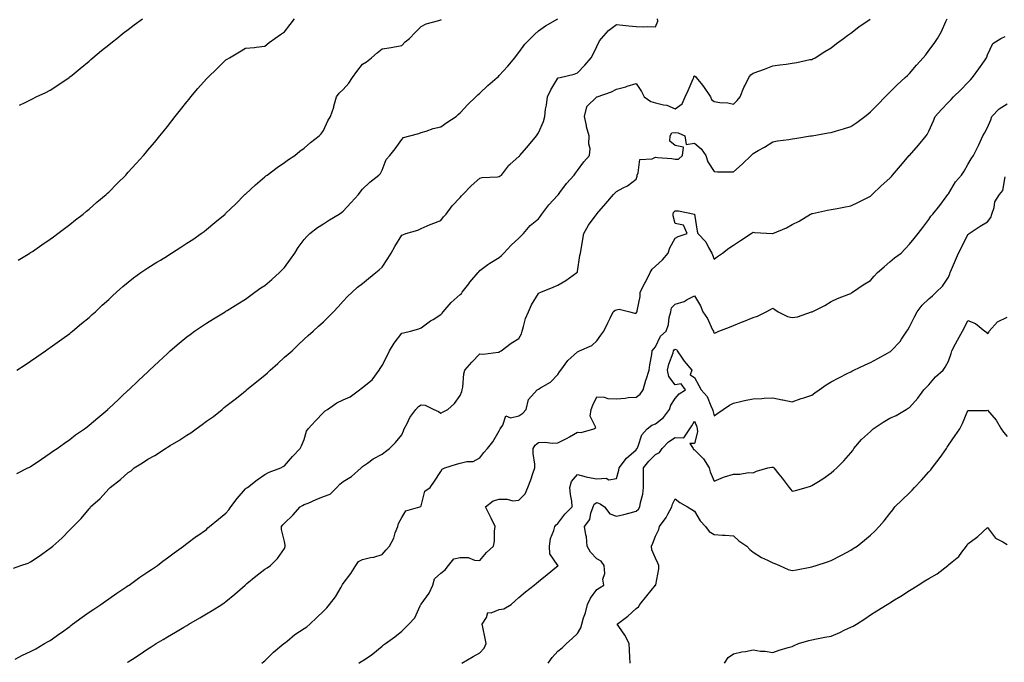
# Model space of a CAD drawing. Units: inches. Extents: x 878723 to 881363, y 7355978 to 7358618.
# Drawn here: x 880222 to 880727, y 7357942 to 7358271 of the extents above; entities that cross this region are included whole.
import ezdxf

# ---------------------------------------------------------------- set-up
doc = ezdxf.new("R2010")
doc.units = ezdxf.units.IN
doc.header["$MEASUREMENT"] = 0
doc.layers.add('Contour_87877355', color=7, linetype='Continuous', true_color=0x0bdafa)

msp = doc.modelspace()

# ---------------------------------------------------------------- linework, layer by layer
at = {"layer": 'Contour_87877355'}
for points in [[(880219.31, 7357990.66, 3388), (880223.11, 7357991.92, 3388), (880226.77, 7357993.2, 3388), (880228.05, 7357993.83, 3388), (880232.86, 7357997.11, 3388), (880234.28, 7357998.15, 3388), (880238.05, 7358000.88, 3388), (880239.42, 7358001.92, 3388), (880243.95, 7358006.02, 3388), (880248.05, 7358010.22, 3388), (880248.91, 7358011.06, 3388), (880249.78, 7358011.92, 3388), (880253.95, 7358016.02, 3388), (880258.05, 7358021.01, 3388), (880258.47, 7358021.5, 3388), (880258.78, 7358021.92, 3388), (880263.66, 7358026.31, 3388), (880268.05, 7358031.16, 3388), (880268.43, 7358031.54, 3388), (880268.74, 7358031.92, 3388), (880273.99, 7358035.98, 3388), (880278.05, 7358039.49, 3388), (880279.47, 7358040.5, 3388), (880281.14, 7358041.92, 3388), (880285.41, 7358044.56, 3388), (880288.05, 7358046.35, 3388), (880291.67, 7358048.3, 3388), (880297.12, 7358051.92, 3388), (880297.7, 7358052.27, 3388), (880298.05, 7358052.49, 3388), (880299.47, 7358053.34, 3388), (880304.02, 7358055.95, 3388), (880308.05, 7358058.74, 3388), (880310.05, 7358059.92, 3388), (880312.81, 7358061.92, 3388), (880315.85, 7358064.12, 3388), (880318.05, 7358065.81, 3388), (880321.67, 7358068.3, 3388), (880326.18, 7358071.92, 3388), (880327.19, 7358072.78, 3388), (880328.05, 7358073.48, 3388), (880332.84, 7358077.13, 3388), (880335.13, 7358079, 3388), (880338.05, 7358081.37, 3388), (880338.34, 7358081.63, 3388), (880338.66, 7358081.92, 3388), (880343.8, 7358086.17, 3388), (880348.05, 7358089.5, 3388), (880349.37, 7358090.6, 3388), (880350.76, 7358091.92, 3388), (880354.62, 7358095.35, 3388), (880358.05, 7358098.56, 3388), (880359.88, 7358100.09, 3388), (880361.89, 7358101.92, 3388), (880365.05, 7358104.92, 3388), (880368.05, 7358107.83, 3388), (880370.24, 7358109.73, 3388), (880372.72, 7358111.92, 3388), (880375.53, 7358114.44, 3388), (880378.05, 7358116.81, 3388), (880380.62, 7358119.35, 3388), (880383.11, 7358121.92, 3388), (880385.5, 7358124.47, 3388), (880388.05, 7358127.35, 3388), (880390.32, 7358129.65, 3388), (880392.69, 7358131.92, 3388), (880395.49, 7358134.48, 3388), (880398.05, 7358136.44, 3388), (880401.06, 7358138.91, 3388), (880404.85, 7358141.92, 3388), (880406.6, 7358143.37, 3388), (880408.05, 7358144.76, 3388), (880410.88, 7358149.09, 3388), (880412.59, 7358151.92, 3388), (880414.58, 7358155.39, 3388), (880418.05, 7358161.15, 3388), (880418.64, 7358161.33, 3388), (880420.25, 7358161.92, 3388), (880426.3, 7358163.67, 3388), (880428.05, 7358164.62, 3388), (880432.69, 7358166.56, 3388), (880433.19, 7358166.78, 3388), (880438.05, 7358168.59, 3388), (880439.52, 7358170.45, 3388), (880440.77, 7358171.92, 3388), (880443.91, 7358176.06, 3388), (880448.05, 7358180.41, 3388), (880448.72, 7358181.25, 3388), (880449.33, 7358181.92, 3388), (880453.56, 7358186.41, 3388), (880458.05, 7358190.35, 3388), (880459.29, 7358190.68, 3388), (880467.11, 7358190.98, 3388), (880468.05, 7358191.15, 3388), (880468.54, 7358191.43, 3388), (880469.1, 7358191.92, 3388), (880472.7, 7358196.57, 3388), (880472.99, 7358196.98, 3388), (880473.69, 7358197.56, 3388), (880478.05, 7358201.36, 3388), (880478.32, 7358201.65, 3388), (880478.55, 7358201.92, 3388), (880481.96, 7358205.83, 3388), (880482.98, 7358206.99, 3388), (880487.15, 7358211.92, 3388), (880487.5, 7358212.47, 3388), (880488.05, 7358213.45, 3388), (880490.69, 7358219.28, 3388), (880491.3, 7358221.92, 3388), (880491.77, 7358225.64, 3388), (880492.26, 7358227.71, 3388), (880492.66, 7358231.92, 3388), (880494.38, 7358235.59, 3388), (880498.05, 7358241.58, 3388), (880498.22, 7358241.75, 3388), (880499.19, 7358241.92, 3388), (880506.36, 7358243.61, 3388), (880508.05, 7358244.23, 3388), (880511.77, 7358248.2, 3388), (880515.13, 7358251.92, 3388), (880516.14, 7358253.83, 3388), (880518.05, 7358257.79, 3388), (880519.4, 7358260.57, 3388), (880520.31, 7358261.92, 3388), (880523.95, 7358266.02, 3388), (880528.05, 7358269.05, 3388), (880531.25, 7358268.72, 3388), (880534.44, 7358268.31, 3388), (880538.05, 7358267.94, 3388), (880542.09, 7358267.88, 3388), (880544.05, 7358267.92, 3388), (880548.05, 7358267.85, 3388), (880549.24, 7358270.73, 3388), (880549.06, 7358271.92, 3388)], [(880220.05, 7357943.92, 3387), (880223.95, 7357946.02, 3387), (880228.05, 7357947.87, 3387), (880230.65, 7357949.32, 3387), (880235.23, 7357951.92, 3387), (880237.01, 7357952.96, 3387), (880238.05, 7357953.53, 3387), (880242.94, 7357957.03, 3387), (880243.78, 7357957.65, 3387), (880248.05, 7357960.75, 3387), (880248.68, 7357961.29, 3387), (880249.51, 7357961.92, 3387), (880254.44, 7357965.53, 3387), (880258.05, 7357967.96, 3387), (880260.38, 7357969.59, 3387), (880263.92, 7357971.92, 3387), (880266.32, 7357973.65, 3387), (880268.05, 7357974.83, 3387), (880272.2, 7357977.77, 3387), (880277.26, 7357981.13, 3387), (880278.05, 7357981.66, 3387), (880278.2, 7357981.77, 3387), (880278.44, 7357981.92, 3387), (880284.04, 7357985.93, 3387), (880288.05, 7357988.64, 3387), (880290, 7357989.97, 3387), (880292.95, 7357991.92, 3387), (880295.82, 7357994.15, 3387), (880298.05, 7357995.8, 3387), (880301.59, 7357998.38, 3387), (880306.39, 7358001.92, 3387), (880307.28, 7358002.69, 3387), (880308.05, 7358003.18, 3387), (880313.04, 7358006.93, 3387), (880313.13, 7358007, 3387), (880318.05, 7358010.46, 3387), (880318.78, 7358011.19, 3387), (880319.61, 7358011.92, 3387), (880324.24, 7358015.73, 3387), (880328.05, 7358018.69, 3387), (880329.49, 7358020.48, 3387), (880330.59, 7358021.92, 3387), (880333.78, 7358026.19, 3387), (880338.05, 7358031.13, 3387), (880338.45, 7358031.52, 3387), (880339.08, 7358031.92, 3387), (880344.13, 7358035.84, 3387), (880348.05, 7358038.5, 3387), (880350.17, 7358039.8, 3387), (880356.15, 7358041.92, 3387), (880357.39, 7358042.58, 3387), (880358.05, 7358043.06, 3387), (880362.13, 7358047.84, 3387), (880366.06, 7358051.92, 3387), (880366.79, 7358053.18, 3387), (880368.05, 7358056.47, 3387), (880369.31, 7358060.66, 3387), (880370.17, 7358061.92, 3387), (880374, 7358065.97, 3387), (880378.05, 7358070.38, 3387), (880378.86, 7358071.11, 3387), (880379.99, 7358071.92, 3387), (880384.76, 7358075.21, 3387), (880388.05, 7358076.79, 3387), (880391.71, 7358078.26, 3387), (880396.38, 7358081.92, 3387), (880397.3, 7358082.67, 3387), (880398.05, 7358083.05, 3387), (880402.93, 7358087.04, 3387), (880406.55, 7358091.92, 3387), (880407.09, 7358092.88, 3387), (880408.05, 7358094.39, 3387), (880410.57, 7358099.4, 3387), (880411.87, 7358101.92, 3387), (880414.23, 7358105.74, 3387), (880418.05, 7358110.86, 3387), (880418.93, 7358111.04, 3387), (880422.58, 7358111.92, 3387), (880426.86, 7358113.11, 3387), (880428.05, 7358113.63, 3387), (880432.75, 7358117.22, 3387), (880434.14, 7358118.01, 3387), (880438.05, 7358120.41, 3387), (880438.78, 7358121.19, 3387), (880439.38, 7358121.92, 3387), (880443.41, 7358126.56, 3387), (880448.05, 7358130.69, 3387), (880448.66, 7358131.31, 3387), (880449.1, 7358131.92, 3387), (880452.38, 7358136.25, 3387), (880452.95, 7358137.02, 3387), (880457.14, 7358141.92, 3387), (880457.56, 7358142.41, 3387), (880458.05, 7358143.04, 3387), (880462.17, 7358146.04, 3387), (880463.17, 7358146.8, 3387), (880468.05, 7358149.66, 3387), (880469.18, 7358150.79, 3387), (880470.31, 7358151.92, 3387), (880474.04, 7358155.93, 3387), (880478.05, 7358159.6, 3387), (880479.21, 7358160.76, 3387), (880480.37, 7358161.92, 3387), (880483.88, 7358166.09, 3387), (880488.05, 7358169.56, 3387), (880489.18, 7358170.79, 3387), (880489.81, 7358171.92, 3387), (880493.35, 7358176.62, 3387), (880498.05, 7358181.61, 3387), (880498.19, 7358181.78, 3387), (880498.32, 7358181.92, 3387), (880499.06, 7358182.93, 3387), (880502.37, 7358187.6, 3387), (880506.3, 7358191.92, 3387), (880507.07, 7358192.9, 3387), (880508.05, 7358194.16, 3387), (880511.28, 7358198.69, 3387), (880514.17, 7358201.92, 3387), (880514.53, 7358205.44, 3387), (880513.89, 7358207.76, 3387), (880514.1, 7358211.92, 3387), (880512.72, 7358216.59, 3387), (880512.68, 7358217.29, 3387), (880511.74, 7358221.92, 3387), (880512.94, 7358226.81, 3387), (880512.88, 7358227.09, 3387), (880517.97, 7358231.92, 3387), (880518.03, 7358231.94, 3387), (880518.09, 7358231.96, 3387), (880525.52, 7358234.45, 3387), (880528.05, 7358235.9, 3387), (880532.83, 7358237.14, 3387), (880533.52, 7358237.39, 3387), (880538.05, 7358238.76, 3387), (880540.9, 7358234.77, 3387), (880542.25, 7358231.92, 3387), (880545.63, 7358229.5, 3387), (880548.05, 7358228.98, 3387), (880552.11, 7358227.86, 3387), (880553.8, 7358227.67, 3387), (880558.05, 7358225.82, 3387), (880561.63, 7358228.34, 3387), (880563.25, 7358231.92, 3387), (880564.69, 7358235.28, 3387), (880567.38, 7358241.25, 3387), (880567.68, 7358241.92, 3387), (880567.67, 7358242.3, 3387), (880568.05, 7358242.75, 3387), (880568.47, 7358242.34, 3387), (880568.8, 7358241.92, 3387), (880572.01, 7358237.96, 3387), (880572.95, 7358236.82, 3387), (880576.15, 7358231.92, 3387), (880576.74, 7358230.61, 3387), (880578.05, 7358229.55, 3387), (880580.92, 7358229.05, 3387), (880585.01, 7358228.88, 3387), (880588.05, 7358228.14, 3387), (880589.86, 7358230.11, 3387), (880591.35, 7358231.92, 3387), (880593.27, 7358236.7, 3387), (880593.72, 7358237.59, 3387), (880595.74, 7358241.92, 3387), (880596.8, 7358243.17, 3387), (880598.05, 7358244.08, 3387), (880601.48, 7358245.36, 3387), (880603.78, 7358246.19, 3387), (880608.05, 7358247.79, 3387), (880611.69, 7358248.28, 3387), (880614.9, 7358248.77, 3387), (880618.05, 7358249.21, 3387), (880620.39, 7358249.58, 3387), (880627.14, 7358251.01, 3387), (880628.05, 7358251.17, 3387), (880628.61, 7358251.36, 3387), (880629.76, 7358251.92, 3387), (880634.82, 7358255.15, 3387), (880638.05, 7358257.1, 3387), (880640.73, 7358259.24, 3387), (880644.34, 7358261.92, 3387), (880646.47, 7358263.5, 3387), (880648.05, 7358264.51, 3387), (880652.21, 7358267.76, 3387), (880657.94, 7358271.81, 3387)], [(880220.92, 7358039.05, 3389), (880226.66, 7358041.92, 3389), (880227.59, 7358042.38, 3389), (880228.05, 7358042.65, 3389), (880230.32, 7358044.19, 3389), (880233.58, 7358046.39, 3389), (880238.05, 7358049.42, 3389), (880239.46, 7358050.51, 3389), (880241.69, 7358051.92, 3389), (880245.41, 7358054.56, 3389), (880248.05, 7358056.42, 3389), (880251.1, 7358058.87, 3389), (880255.58, 7358061.92, 3389), (880257, 7358062.97, 3389), (880258.05, 7358063.76, 3389), (880262.39, 7358067.58, 3389), (880267.55, 7358071.92, 3389), (880267.82, 7358072.15, 3389), (880268.05, 7358072.35, 3389), (880273, 7358076.97, 3389), (880274.57, 7358078.44, 3389), (880278.05, 7358081.7, 3389), (880278.28, 7358081.92, 3389), (880283.3, 7358086.67, 3389), (880288.05, 7358091.13, 3389), (880288.46, 7358091.51, 3389), (880288.89, 7358091.92, 3389), (880293.61, 7358096.36, 3389), (880298.05, 7358100.54, 3389), (880298.77, 7358101.2, 3389), (880299.55, 7358101.92, 3389), (880304.09, 7358105.88, 3389), (880308.05, 7358109.09, 3389), (880309.66, 7358110.31, 3389), (880311.93, 7358111.92, 3389), (880315.56, 7358114.41, 3389), (880318.05, 7358116.01, 3389), (880321.7, 7358118.27, 3389), (880327.64, 7358121.92, 3389), (880327.89, 7358122.08, 3389), (880328.05, 7358122.17, 3389), (880328.71, 7358122.58, 3389), (880334.07, 7358125.9, 3389), (880338.05, 7358128.37, 3389), (880340.06, 7358129.91, 3389), (880342.79, 7358131.92, 3389), (880345.88, 7358134.09, 3389), (880348.05, 7358135.39, 3389), (880351.52, 7358138.45, 3389), (880355.49, 7358141.92, 3389), (880356.76, 7358143.21, 3389), (880358.05, 7358144.51, 3389), (880361.18, 7358148.79, 3389), (880363.3, 7358151.92, 3389), (880365.09, 7358154.88, 3389), (880368.05, 7358158.97, 3389), (880369.45, 7358160.52, 3389), (880371, 7358161.92, 3389), (880374.92, 7358165.05, 3389), (880378.05, 7358167.01, 3389), (880381.04, 7358168.93, 3389), (880386.1, 7358171.92, 3389), (880387.25, 7358172.72, 3389), (880388.05, 7358173.38, 3389), (880392.12, 7358177.85, 3389), (880395.88, 7358181.92, 3389), (880396.85, 7358183.12, 3389), (880398.05, 7358184.74, 3389), (880401.7, 7358188.27, 3389), (880406.43, 7358191.92, 3389), (880407.2, 7358192.77, 3389), (880408.05, 7358194.46, 3389), (880410.15, 7358199.82, 3389), (880412.01, 7358201.92, 3389), (880414.67, 7358205.3, 3389), (880418.05, 7358210.2, 3389), (880418.91, 7358211.06, 3389), (880422.23, 7358211.92, 3389), (880426.84, 7358213.13, 3389), (880428.05, 7358213.71, 3389), (880430.57, 7358214.44, 3389), (880434.26, 7358215.71, 3389), (880438.05, 7358216.65, 3389), (880441.12, 7358218.85, 3389), (880446, 7358221.92, 3389), (880447.05, 7358222.92, 3389), (880448.05, 7358223.79, 3389), (880451.9, 7358228.07, 3389), (880455.97, 7358231.92, 3389), (880457.01, 7358232.96, 3389), (880458.05, 7358233.93, 3389), (880462.22, 7358237.75, 3389), (880466.93, 7358241.92, 3389), (880467.55, 7358242.42, 3389), (880468.05, 7358242.83, 3389), (880472.33, 7358247.64, 3389), (880475.93, 7358251.92, 3389), (880476.89, 7358253.08, 3389), (880478.05, 7358254.6, 3389), (880481.07, 7358258.9, 3389), (880483.98, 7358261.92, 3389), (880486.02, 7358263.95, 3389), (880488.05, 7358265.74, 3389), (880491.66, 7358268.31, 3389), (880498.02, 7358271.92, 3389)], [(880220.96, 7358091.92, 3390), (880225.23, 7358094.74, 3390), (880228.05, 7358096.6, 3390), (880231.18, 7358098.79, 3390), (880235.7, 7358101.92, 3390), (880237.09, 7358102.88, 3390), (880238.05, 7358103.54, 3390), (880242.91, 7358107.06, 3390), (880243.94, 7358107.81, 3390), (880248.05, 7358110.81, 3390), (880248.67, 7358111.3, 3390), (880249.42, 7358111.92, 3390), (880254.16, 7358115.81, 3390), (880258.05, 7358119.03, 3390), (880259.56, 7358120.41, 3390), (880261.2, 7358121.92, 3390), (880264.75, 7358125.22, 3390), (880268.05, 7358128.22, 3390), (880269.96, 7358130.01, 3390), (880272.01, 7358131.92, 3390), (880275.22, 7358134.75, 3390), (880278.05, 7358137.12, 3390), (880280.76, 7358139.21, 3390), (880284.44, 7358141.92, 3390), (880286.57, 7358143.4, 3390), (880288.05, 7358144.39, 3390), (880292.7, 7358147.27, 3390), (880294.52, 7358148.39, 3390), (880298.05, 7358150.57, 3390), (880298.88, 7358151.09, 3390), (880300.23, 7358151.92, 3390), (880304.99, 7358154.98, 3390), (880308.05, 7358156.97, 3390), (880311.03, 7358158.94, 3390), (880315.43, 7358161.92, 3390), (880316.9, 7358163.07, 3390), (880318.05, 7358164.01, 3390), (880322.4, 7358167.57, 3390), (880327.59, 7358171.92, 3390), (880327.83, 7358172.14, 3390), (880328.05, 7358172.34, 3390), (880332.98, 7358176.99, 3390), (880337.8, 7358181.92, 3390), (880337.92, 7358182.05, 3390), (880338.05, 7358182.16, 3390), (880340.81, 7358184.68, 3390), (880343.15, 7358186.82, 3390), (880348.05, 7358191.06, 3390), (880348.5, 7358191.47, 3390), (880349.21, 7358191.92, 3390), (880354.21, 7358195.76, 3390), (880358.05, 7358198.35, 3390), (880360.1, 7358199.87, 3390), (880363.26, 7358201.92, 3390), (880365.88, 7358204.09, 3390), (880368.05, 7358205.6, 3390), (880371.44, 7358208.53, 3390), (880375.84, 7358211.92, 3390), (880376.9, 7358213.07, 3390), (880378.05, 7358214.69, 3390), (880380.28, 7358219.69, 3390), (880381.57, 7358221.92, 3390), (880383.23, 7358226.74, 3390), (880383.33, 7358227.2, 3390), (880384.68, 7358231.92, 3390), (880386.09, 7358233.88, 3390), (880388.05, 7358235.75, 3390), (880391.02, 7358238.95, 3390), (880392.92, 7358241.92, 3390), (880395.01, 7358244.96, 3390), (880398.05, 7358248.64, 3390), (880400.08, 7358249.89, 3390), (880402.62, 7358251.92, 3390), (880405.48, 7358254.49, 3390), (880408.05, 7358256.48, 3390), (880412.72, 7358257.25, 3390), (880413.56, 7358257.43, 3390), (880418.05, 7358258.25, 3390), (880419.91, 7358260.06, 3390), (880422.13, 7358261.92, 3390), (880425.04, 7358264.93, 3390), (880428.05, 7358267.94, 3390), (880430.64, 7358269.33, 3390), (880437.11, 7358270.98, 3390), (880438.05, 7358271.33, 3390), (880438.42, 7358271.55, 3390)], [(880221.68, 7358148.29, 3391), (880227.61, 7358151.92, 3391), (880227.88, 7358152.09, 3391), (880228.05, 7358152.2, 3391), (880228.94, 7358152.81, 3391), (880233.79, 7358156.18, 3391), (880238.05, 7358159.03, 3391), (880239.7, 7358160.27, 3391), (880241.98, 7358161.92, 3391), (880245.4, 7358164.57, 3391), (880248.05, 7358166.51, 3391), (880251.04, 7358168.93, 3391), (880254.97, 7358171.92, 3391), (880256.62, 7358173.35, 3391), (880258.05, 7358174.51, 3391), (880262.03, 7358177.94, 3391), (880266.76, 7358181.92, 3391), (880267.41, 7358182.56, 3391), (880268.05, 7358183.17, 3391), (880272.42, 7358187.55, 3391), (880276.8, 7358191.92, 3391), (880277.39, 7358192.58, 3391), (880278.05, 7358193.31, 3391), (880282.12, 7358197.85, 3391), (880285.78, 7358201.92, 3391), (880286.82, 7358203.15, 3391), (880288.05, 7358204.6, 3391), (880291.4, 7358208.57, 3391), (880294.16, 7358211.92, 3391), (880295.9, 7358214.07, 3391), (880298.05, 7358216.79, 3391), (880300.31, 7358219.66, 3391), (880302.04, 7358221.92, 3391), (880304.73, 7358225.24, 3391), (880308.05, 7358229.4, 3391), (880309.16, 7358230.81, 3391), (880310, 7358231.92, 3391), (880313.74, 7358236.23, 3391), (880318.05, 7358241.17, 3391), (880318.4, 7358241.57, 3391), (880318.72, 7358241.92, 3391), (880323.49, 7358246.48, 3391), (880328.05, 7358250.89, 3391), (880328.7, 7358251.27, 3391), (880329.8, 7358251.92, 3391), (880335.03, 7358254.94, 3391), (880338.05, 7358256.94, 3391), (880342.66, 7358257.31, 3391), (880343.59, 7358257.46, 3391), (880348.05, 7358257.89, 3391), (880350.18, 7358259.79, 3391), (880353.09, 7358261.92, 3391), (880356.08, 7358263.89, 3391), (880358.05, 7358265.29, 3391), (880360.91, 7358269.06, 3391), (880363.19, 7358271.92, 3391)], [(880222.26, 7358227.71, 3392), (880225.19, 7358229.06, 3392), (880228.05, 7358230.42, 3392), (880229.03, 7358230.94, 3392), (880230.89, 7358231.92, 3392), (880235.76, 7358234.21, 3392), (880238.05, 7358235.36, 3392), (880242, 7358237.97, 3392), (880247.72, 7358241.92, 3392), (880247.92, 7358242.05, 3392), (880248.05, 7358242.14, 3392), (880249.23, 7358243.1, 3392), (880253.44, 7358246.53, 3392), (880258.05, 7358250.27, 3392), (880258.92, 7358251.05, 3392), (880259.93, 7358251.92, 3392), (880264.34, 7358255.63, 3392), (880268.05, 7358258.53, 3392), (880269.89, 7358260.08, 3392), (880272.24, 7358261.92, 3392), (880275.45, 7358264.52, 3392), (880278.05, 7358266.42, 3392), (880281.11, 7358268.86, 3392), (880285.29, 7358271.92, 3392)], [(880277.64, 7357942.33, 3386), (880278.05, 7357942.67, 3386), (880280.14, 7357944.01, 3386), (880283.7, 7357946.27, 3386), (880288.05, 7357949.19, 3386), (880289.75, 7357950.22, 3386), (880292.37, 7357951.92, 3386), (880295.95, 7357954.02, 3386), (880298.05, 7357955.33, 3386), (880302.2, 7357957.77, 3386), (880306.44, 7357960.31, 3386), (880308.05, 7357961.27, 3386), (880308.46, 7357961.51, 3386), (880309.13, 7357961.92, 3386), (880314.76, 7357965.21, 3386), (880318.05, 7357967.13, 3386), (880321.05, 7357968.92, 3386), (880325.9, 7357971.92, 3386), (880327.2, 7357972.77, 3386), (880328.05, 7357973.43, 3386), (880332.68, 7357977.29, 3386), (880337.92, 7357981.92, 3386), (880337.99, 7357981.98, 3386), (880338.05, 7357982.05, 3386), (880338.82, 7357982.69, 3386), (880343.42, 7357986.55, 3386), (880348.05, 7357990.08, 3386), (880349.14, 7357990.83, 3386), (880350.83, 7357991.92, 3386), (880354.43, 7357995.54, 3386), (880358.05, 7358000.73, 3386), (880358.38, 7358001.59, 3386), (880358.41, 7358001.92, 3386), (880358.42, 7358002.29, 3386), (880358.05, 7358004.24, 3386), (880356.57, 7358010.44, 3386), (880356.57, 7358011.92, 3386), (880357.2, 7358012.77, 3386), (880358.05, 7358013.57, 3386), (880362.3, 7358017.67, 3386), (880366.15, 7358021.92, 3386), (880367.28, 7358022.69, 3386), (880368.05, 7358023.11, 3386), (880370.08, 7358023.95, 3386), (880374.29, 7358025.68, 3386), (880378.05, 7358027.24, 3386), (880381.51, 7358028.46, 3386), (880384.9, 7358031.92, 3386), (880386.41, 7358033.56, 3386), (880388.05, 7358035, 3386), (880392.38, 7358037.59, 3386), (880397.23, 7358041.92, 3386), (880397.64, 7358042.33, 3386), (880398.05, 7358042.69, 3386), (880400.53, 7358044.4, 3386), (880403.45, 7358046.52, 3386), (880408.05, 7358049.04, 3386), (880409.7, 7358050.27, 3386), (880411.77, 7358051.92, 3386), (880414.97, 7358055, 3386), (880418.05, 7358058.87, 3386), (880419.06, 7358060.91, 3386), (880419.33, 7358061.92, 3386), (880420.79, 7358064.66, 3386), (880422.2, 7358067.77, 3386), (880425.32, 7358071.92, 3386), (880426.58, 7358073.39, 3386), (880428.05, 7358074.22, 3386), (880430.13, 7358074, 3386), (880434.47, 7358071.92, 3386), (880436.86, 7358070.73, 3386), (880438.05, 7358069.88, 3386), (880439.32, 7358070.65, 3386), (880441.66, 7358071.92, 3386), (880445.08, 7358074.89, 3386), (880448.05, 7358079.03, 3386), (880448.93, 7358081.04, 3386), (880449.11, 7358081.92, 3386), (880449.34, 7358083.21, 3386), (880449.93, 7358090.04, 3386), (880450.35, 7358091.92, 3386), (880453.89, 7358096.08, 3386), (880458.05, 7358100.34, 3386), (880459.71, 7358100.26, 3386), (880467.39, 7358101.26, 3386), (880468.05, 7358101.21, 3386), (880468.39, 7358101.58, 3386), (880469.01, 7358101.92, 3386), (880474.14, 7358105.83, 3386), (880478.05, 7358108.2, 3386), (880479.45, 7358110.52, 3386), (880479.69, 7358111.92, 3386), (880480.48, 7358114.35, 3386), (880481.52, 7358118.45, 3386), (880482.91, 7358121.92, 3386), (880484.47, 7358125.5, 3386), (880488.05, 7358131.33, 3386), (880488.46, 7358131.51, 3386), (880489.25, 7358131.92, 3386), (880495.55, 7358134.42, 3386), (880498.05, 7358135.51, 3386), (880502.15, 7358137.82, 3386), (880507.75, 7358141.92, 3386), (880507.9, 7358142.07, 3386), (880508.05, 7358142.58, 3386), (880509.32, 7358150.65, 3386), (880509.62, 7358151.92, 3386), (880509.96, 7358153.83, 3386), (880510.85, 7358159.12, 3386), (880511.35, 7358161.92, 3386), (880513.78, 7358166.19, 3386), (880517.63, 7358171.5, 3386), (880517.92, 7358171.92, 3386), (880517.98, 7358171.99, 3386), (880518.05, 7358172.07, 3386), (880522.62, 7358177.35, 3386), (880526.58, 7358181.92, 3386), (880527.28, 7358182.69, 3386), (880528.05, 7358183.45, 3386), (880531.42, 7358185.29, 3386), (880533.64, 7358186.33, 3386), (880538.05, 7358189.75, 3386), (880538.66, 7358191.31, 3386), (880538.57, 7358191.92, 3386), (880539.2, 7358193.07, 3386), (880540.03, 7358199.94, 3386), (880546.33, 7358200.2, 3386), (880548.05, 7358201.05, 3386), (880549.09, 7358200.88, 3386), (880556.45, 7358200.32, 3386), (880558.05, 7358200, 3386), (880559.89, 7358200.08, 3386), (880561.84, 7358201.92, 3386), (880562.39, 7358206.26, 3386), (880558.05, 7358207.11, 3386), (880555.43, 7358209.3, 3386), (880555.52, 7358211.92, 3386), (880556.36, 7358213.61, 3386), (880558.05, 7358213.68, 3386), (880559.68, 7358213.55, 3386), (880562.98, 7358211.92, 3386), (880563.74, 7358207.61, 3386), (880568.05, 7358208.24, 3386), (880571.39, 7358205.26, 3386), (880573.73, 7358201.92, 3386), (880574.8, 7358198.67, 3386), (880578.05, 7358193.69, 3386), (880579.75, 7358193.62, 3386), (880586.35, 7358193.62, 3386), (880588.05, 7358193.55, 3386), (880592.43, 7358197.54, 3386), (880596.98, 7358201.92, 3386), (880597.53, 7358202.44, 3386), (880598.05, 7358202.98, 3386), (880600.53, 7358204.4, 3386), (880603.79, 7358206.18, 3386), (880608.05, 7358208.99, 3386), (880610.58, 7358209.39, 3386), (880616.27, 7358210.14, 3386), (880618.05, 7358210.41, 3386), (880619.33, 7358210.64, 3386), (880627.35, 7358211.92, 3386), (880627.95, 7358212.02, 3386), (880628.19, 7358212.06, 3386), (880636.45, 7358213.52, 3386), (880638.05, 7358213.74, 3386), (880640.66, 7358214.53, 3386), (880644.36, 7358215.61, 3386), (880648.05, 7358216.78, 3386), (880651.09, 7358218.88, 3386), (880655.25, 7358221.92, 3386), (880656.81, 7358223.16, 3386), (880658.05, 7358224.21, 3386), (880661.88, 7358228.09, 3386), (880665.63, 7358231.92, 3386), (880666.82, 7358233.15, 3386), (880668.05, 7358234.34, 3386), (880671.84, 7358238.13, 3386), (880675.9, 7358241.92, 3386), (880677.01, 7358242.96, 3386), (880678.05, 7358243.96, 3386), (880681.72, 7358248.25, 3386), (880685.02, 7358251.92, 3386), (880686.42, 7358253.55, 3386), (880688.05, 7358255.69, 3386), (880690.69, 7358259.28, 3386), (880692.43, 7358261.92, 3386), (880694.46, 7358265.51, 3386), (880696.66, 7358270.53, 3386), (880697.32, 7358271.92, 3386)], [(880346.49, 7357941.92, 3385), (880347.36, 7357942.61, 3385), (880348.05, 7357943.17, 3385), (880352.37, 7357947.6, 3385), (880357.76, 7357951.92, 3385), (880357.92, 7357952.05, 3385), (880358.05, 7357952.14, 3385), (880359.36, 7357953.23, 3385), (880363.35, 7357956.62, 3385), (880368.05, 7357959.73, 3385), (880369.41, 7357960.56, 3385), (880371.1, 7357961.92, 3385), (880374.68, 7357965.29, 3385), (880378.05, 7357968.52, 3385), (880379.7, 7357970.27, 3385), (880381.03, 7357971.92, 3385), (880384.1, 7357975.87, 3385), (880387.02, 7357980.89, 3385), (880387.66, 7357981.92, 3385), (880387.74, 7357982.23, 3385), (880388.05, 7357982.73, 3385), (880392.09, 7357987.88, 3385), (880394.61, 7357991.92, 3385), (880395.97, 7357994, 3385), (880398.05, 7357994.96, 3385), (880402.11, 7357995.98, 3385), (880403.75, 7357996.22, 3385), (880408.05, 7357997.64, 3385), (880410.06, 7357999.91, 3385), (880411.76, 7358001.92, 3385), (880413.99, 7358005.98, 3385), (880414.74, 7358008.61, 3385), (880416.03, 7358011.92, 3385), (880416.5, 7358013.47, 3385), (880418.05, 7358016.54, 3385), (880420.1, 7358019.87, 3385), (880427.31, 7358021.92, 3385), (880427.79, 7358022.18, 3385), (880428.05, 7358022.43, 3385), (880429.96, 7358030.01, 3385), (880432.61, 7358031.92, 3385), (880434.79, 7358035.18, 3385), (880438.05, 7358040.09, 3385), (880438.71, 7358041.26, 3385), (880440.22, 7358041.92, 3385), (880446.12, 7358043.85, 3385), (880448.05, 7358044.34, 3385), (880451.36, 7358045.23, 3385), (880454.71, 7358045.26, 3385), (880458.05, 7358047.14, 3385), (880460.2, 7358049.77, 3385), (880462.03, 7358051.92, 3385), (880464.75, 7358055.22, 3385), (880468.05, 7358060.85, 3385), (880468.35, 7358061.62, 3385), (880468.49, 7358061.92, 3385), (880469.92, 7358063.79, 3385), (880471.34, 7358068.63, 3385), (880473.71, 7358067.58, 3385), (880478.05, 7358068.58, 3385), (880480.03, 7358069.94, 3385), (880481.77, 7358071.92, 3385), (880483.05, 7358076.92, 3385), (880487.37, 7358081.92, 3385), (880487.83, 7358082.14, 3385), (880488.05, 7358082.31, 3385), (880489.12, 7358082.99, 3385), (880494.22, 7358085.75, 3385), (880498.05, 7358089.82, 3385), (880498.88, 7358091.09, 3385), (880499.56, 7358091.92, 3385), (880503.09, 7358096.88, 3385), (880508.05, 7358101.34, 3385), (880508.35, 7358101.62, 3385), (880509.14, 7358101.92, 3385), (880515.38, 7358104.59, 3385), (880518.05, 7358106.93, 3385), (880520.04, 7358109.93, 3385), (880521.59, 7358111.92, 3385), (880523.68, 7358116.29, 3385), (880524.75, 7358118.62, 3385), (880526.28, 7358121.92, 3385), (880527.29, 7358122.68, 3385), (880528.05, 7358122.94, 3385), (880529.34, 7358123.21, 3385), (880534.85, 7358121.92, 3385), (880537.28, 7358121.15, 3385), (880538.05, 7358121.23, 3385), (880538.36, 7358121.61, 3385), (880538.59, 7358121.92, 3385), (880538.57, 7358122.44, 3385), (880540.23, 7358129.74, 3385), (880540.16, 7358131.92, 3385), (880542.62, 7358136.49, 3385), (880542.93, 7358137.04, 3385), (880545.31, 7358141.92, 3385), (880546.25, 7358143.72, 3385), (880548.05, 7358145.16, 3385), (880551.56, 7358148.41, 3385), (880554.58, 7358151.92, 3385), (880555.34, 7358154.63, 3385), (880558.05, 7358159.52, 3385), (880559.6, 7358160.37, 3385), (880564.16, 7358161.92, 3385), (880562.45, 7358166.32, 3385), (880558.05, 7358167.14, 3385), (880557.08, 7358170.95, 3385), (880557.04, 7358171.92, 3385), (880557.24, 7358172.73, 3385), (880558.05, 7358173.6, 3385), (880559.75, 7358173.62, 3385), (880568.02, 7358171.92, 3385), (880567.94, 7358171.81, 3385), (880568.05, 7358171.87, 3385), (880569.29, 7358163.16, 3385), (880569.67, 7358161.92, 3385), (880573.87, 7358157.74, 3385), (880575.24, 7358154.73, 3385), (880576.85, 7358151.92, 3385), (880577.19, 7358151.06, 3385), (880578.05, 7358148.85, 3385), (880579.81, 7358150.16, 3385), (880582.26, 7358151.92, 3385), (880585.58, 7358154.39, 3385), (880588.05, 7358155.96, 3385), (880591.61, 7358158.36, 3385), (880596.98, 7358161.92, 3385), (880598.05, 7358162.62, 3385), (880598.7, 7358162.57, 3385), (880607.98, 7358161.99, 3385), (880608.05, 7358161.98, 3385), (880608.16, 7358162.03, 3385), (880615.15, 7358164.82, 3385), (880618.05, 7358166.51, 3385), (880621.65, 7358168.32, 3385), (880627.44, 7358171.92, 3385), (880627.85, 7358172.12, 3385), (880628.05, 7358172.18, 3385), (880628.38, 7358172.25, 3385), (880636.07, 7358173.9, 3385), (880638.05, 7358174.3, 3385), (880640.99, 7358174.86, 3385), (880644.48, 7358175.49, 3385), (880648.05, 7358176.19, 3385), (880651.95, 7358178.02, 3385), (880656.38, 7358180.25, 3385), (880658.05, 7358181.07, 3385), (880658.48, 7358181.49, 3385), (880658.95, 7358181.92, 3385), (880663.65, 7358186.32, 3385), (880668.05, 7358190.3, 3385), (880668.8, 7358191.17, 3385), (880669.44, 7358191.92, 3385), (880673.42, 7358196.55, 3385), (880677.99, 7358201.86, 3385), (880678.05, 7358201.93, 3385), (880682.67, 7358207.3, 3385), (880686.64, 7358211.92, 3385), (880687.22, 7358212.75, 3385), (880688.05, 7358214.45, 3385), (880690.32, 7358219.65, 3385), (880691.29, 7358221.92, 3385), (880694.45, 7358225.52, 3385), (880698.05, 7358229.29, 3385), (880699.36, 7358230.61, 3385), (880700.67, 7358231.92, 3385), (880704.38, 7358235.59, 3385), (880708.05, 7358239.24, 3385), (880709.3, 7358240.67, 3385), (880710.36, 7358241.92, 3385), (880713.66, 7358246.31, 3385), (880716.51, 7358250.38, 3385), (880717.61, 7358251.92, 3385), (880717.68, 7358252.29, 3385), (880718.05, 7358253.44, 3385), (880720.7, 7358259.27, 3385), (880724.95, 7358261.92, 3385), (880727.1, 7358262.87, 3385)], [(880396.1, 7357941.92, 3384), (880397.24, 7357942.73, 3384), (880398.05, 7357943.2, 3384), (880401.89, 7357945.76, 3384), (880403.31, 7357946.66, 3384), (880408.05, 7357950.7, 3384), (880408.73, 7357951.24, 3384), (880409.79, 7357951.92, 3384), (880414.6, 7357955.37, 3384), (880418.05, 7357958.38, 3384), (880419.89, 7357960.08, 3384), (880421.78, 7357961.92, 3384), (880424.82, 7357965.15, 3384), (880427.47, 7357971.34, 3384), (880427.79, 7357971.92, 3384), (880427.92, 7357972.05, 3384), (880428.05, 7357972.13, 3384), (880432.17, 7357977.8, 3384), (880434.02, 7357981.92, 3384), (880434.88, 7357985.09, 3384), (880438.05, 7357988, 3384), (880440.27, 7357989.7, 3384), (880442.01, 7357991.92, 3384), (880444.7, 7357995.27, 3384), (880448.05, 7357996.08, 3384), (880452.15, 7357996.02, 3384), (880455.29, 7357994.68, 3384), (880458.05, 7357994.58, 3384), (880461.45, 7357998.52, 3384), (880465.14, 7358001.92, 3384), (880465.63, 7358004.34, 3384), (880465.66, 7358009.53, 3384), (880466, 7358011.92, 3384), (880463.87, 7358016.1, 3384), (880463.31, 7358017.18, 3384), (880460.93, 7358021.92, 3384), (880464.88, 7358025.09, 3384), (880468.05, 7358025.85, 3384), (880472.12, 7358025.99, 3384), (880474.9, 7358025.07, 3384), (880478.05, 7358025.33, 3384), (880481.36, 7358028.61, 3384), (880482.65, 7358031.92, 3384), (880484.11, 7358035.86, 3384), (880485.19, 7358039.06, 3384), (880486.19, 7358041.92, 3384), (880486.17, 7358043.8, 3384), (880485.43, 7358049.3, 3384), (880485.4, 7358051.92, 3384), (880486.4, 7358053.57, 3384), (880488.05, 7358055.01, 3384), (880491.3, 7358055.17, 3384), (880495.34, 7358054.63, 3384), (880498.05, 7358054.82, 3384), (880502.8, 7358057.17, 3384), (880504.04, 7358057.91, 3384), (880508.05, 7358060.17, 3384), (880509.93, 7358060.04, 3384), (880516.4, 7358061.92, 3384), (880517.41, 7358062.56, 3384), (880514.51, 7358068.38, 3384), (880515.11, 7358071.92, 3384), (880515.96, 7358074.01, 3384), (880518.05, 7358078.4, 3384), (880521.75, 7358078.22, 3384), (880523.55, 7358077.42, 3384), (880528.05, 7358077.32, 3384), (880532.41, 7358077.56, 3384), (880534.04, 7358077.91, 3384), (880538.05, 7358078.21, 3384), (880540.22, 7358079.75, 3384), (880541.72, 7358081.92, 3384), (880543.16, 7358086.81, 3384), (880543.26, 7358087.13, 3384), (880544.72, 7358091.92, 3384), (880545.19, 7358094.78, 3384), (880546.07, 7358099.94, 3384), (880546.4, 7358101.92, 3384), (880547.12, 7358102.85, 3384), (880548.05, 7358103.89, 3384), (880550.64, 7358109.33, 3384), (880553.43, 7358111.92, 3384), (880554.61, 7358115.36, 3384), (880555.07, 7358118.94, 3384), (880555.81, 7358121.92, 3384), (880556.14, 7358123.83, 3384), (880558.05, 7358125.79, 3384), (880562.74, 7358127.23, 3384), (880564.3, 7358128.17, 3384), (880568.05, 7358129.99, 3384), (880571.02, 7358124.89, 3384), (880572.27, 7358121.92, 3384), (880574.58, 7358118.45, 3384), (880577.27, 7358112.7, 3384), (880577.68, 7358111.92, 3384), (880577.66, 7358111.53, 3384), (880578.05, 7358110.85, 3384), (880578.8, 7358111.17, 3384), (880580.43, 7358111.92, 3384), (880585.94, 7358114.03, 3384), (880588.05, 7358114.88, 3384), (880592.99, 7358116.86, 3384), (880593.08, 7358116.89, 3384), (880598.05, 7358118.97, 3384), (880600.26, 7358119.71, 3384), (880604.76, 7358121.92, 3384), (880606.97, 7358123, 3384), (880608.05, 7358123.66, 3384), (880609.2, 7358123.07, 3384), (880610.92, 7358121.92, 3384), (880615.66, 7358119.53, 3384), (880618.05, 7358118.97, 3384), (880620.72, 7358119.25, 3384), (880627.98, 7358121.85, 3384), (880628.05, 7358121.86, 3384), (880628.09, 7358121.88, 3384), (880628.19, 7358121.92, 3384), (880634.81, 7358125.16, 3384), (880638.05, 7358127.07, 3384), (880641.22, 7358128.75, 3384), (880647, 7358130.87, 3384), (880648.05, 7358131.32, 3384), (880648.4, 7358131.57, 3384), (880648.95, 7358131.92, 3384), (880654.36, 7358135.61, 3384), (880658.05, 7358137.83, 3384), (880659.93, 7358140.04, 3384), (880661.75, 7358141.92, 3384), (880665.06, 7358144.91, 3384), (880668.05, 7358147.39, 3384), (880670.44, 7358149.53, 3384), (880673.83, 7358151.92, 3384), (880675.9, 7358154.07, 3384), (880678.05, 7358156.55, 3384), (880680.53, 7358159.44, 3384), (880682.5, 7358161.92, 3384), (880684.9, 7358165.07, 3384), (880688.05, 7358169.21, 3384), (880689.09, 7358170.88, 3384), (880690.12, 7358171.92, 3384), (880693.61, 7358176.36, 3384), (880696.9, 7358180.77, 3384), (880697.76, 7358181.92, 3384), (880697.9, 7358182.07, 3384), (880698.05, 7358182.26, 3384), (880701.57, 7358188.4, 3384), (880704.71, 7358191.92, 3384), (880706.11, 7358193.86, 3384), (880708.05, 7358197.29, 3384), (880709.7, 7358200.27, 3384), (880710.86, 7358201.92, 3384), (880713.24, 7358206.73, 3384), (880713.57, 7358207.44, 3384), (880715.69, 7358211.92, 3384), (880716.53, 7358213.44, 3384), (880718.05, 7358216.28, 3384), (880719.72, 7358220.25, 3384), (880720.33, 7358221.92, 3384), (880724.07, 7358225.9, 3384), (880728.05, 7358228.38, 3384)], [(880448.9, 7357941.92, 3383), (880454.65, 7357945.32, 3383), (880458.05, 7357947.2, 3383), (880460.33, 7357949.64, 3383), (880461.37, 7357951.92, 3383), (880460.75, 7357954.62, 3383), (880459.64, 7357960.33, 3383), (880459.29, 7357961.92, 3383), (880461.5, 7357965.37, 3383), (880462.1, 7357967.87, 3383), (880463.85, 7357967.72, 3383), (880468.05, 7357969.42, 3383), (880470.3, 7357969.67, 3383), (880474.12, 7357971.92, 3383), (880476.08, 7357973.89, 3383), (880478.05, 7357975.63, 3383), (880481.54, 7357978.43, 3383), (880485.86, 7357981.92, 3383), (880487.08, 7357982.89, 3383), (880488.05, 7357983.67, 3383), (880492.63, 7357987.34, 3383), (880497.38, 7357991.25, 3383), (880498.05, 7357991.8, 3383), (880498.11, 7357991.86, 3383), (880498.17, 7357991.92, 3383), (880498.1, 7357991.97, 3383), (880498.05, 7357992.01, 3383), (880494, 7357997.87, 3383), (880493.76, 7358001.92, 3383), (880494.27, 7358005.7, 3383), (880495.97, 7358009.84, 3383), (880496.43, 7358011.92, 3383), (880497.19, 7358012.78, 3383), (880498.05, 7358013.51, 3383), (880501.67, 7358018.3, 3383), (880505.35, 7358021.92, 3383), (880505.11, 7358024.86, 3383), (880504.47, 7358028.34, 3383), (880504.22, 7358031.92, 3383), (880504.93, 7358035.04, 3383), (880508.05, 7358038.51, 3383), (880512.58, 7358037.39, 3383), (880513.23, 7358037.1, 3383), (880518.05, 7358036.41, 3383), (880522.72, 7358036.59, 3383), (880524.11, 7358035.86, 3383), (880528.05, 7358036.43, 3383), (880529.28, 7358040.69, 3383), (880529.4, 7358041.92, 3383), (880533.12, 7358046.85, 3383), (880538.05, 7358051.24, 3383), (880538.35, 7358051.62, 3383), (880538.65, 7358051.92, 3383), (880539.2, 7358053.07, 3383), (880541.08, 7358058.89, 3383), (880543.69, 7358061.92, 3383), (880546.23, 7358063.74, 3383), (880548.05, 7358064.53, 3383), (880552.2, 7358067.77, 3383), (880555.16, 7358071.92, 3383), (880555.96, 7358074.01, 3383), (880558.05, 7358077.43, 3383), (880560.13, 7358079.84, 3383), (880563.31, 7358081.92, 3383), (880561.17, 7358085.04, 3383), (880558.05, 7358084.4, 3383), (880554.87, 7358088.74, 3383), (880554.22, 7358091.92, 3383), (880554.84, 7358095.13, 3383), (880557.06, 7358100.93, 3383), (880557.32, 7358101.92, 3383), (880557.6, 7358102.37, 3383), (880558.05, 7358102.8, 3383), (880558.78, 7358102.65, 3383), (880559.04, 7358101.92, 3383), (880561.37, 7358098.6, 3383), (880562.73, 7358096.6, 3383), (880566.59, 7358091.92, 3383), (880565.74, 7358089.61, 3383), (880568.05, 7358088.26, 3383), (880570.24, 7358084.11, 3383), (880571.37, 7358081.92, 3383), (880574.56, 7358078.43, 3383), (880576.29, 7358073.68, 3383), (880577.18, 7358071.92, 3383), (880577.4, 7358071.27, 3383), (880578.05, 7358068.52, 3383), (880579.99, 7358069.98, 3383), (880582.7, 7358071.92, 3383), (880585.98, 7358073.99, 3383), (880588.05, 7358075.14, 3383), (880592.18, 7358076.05, 3383), (880593.54, 7358076.43, 3383), (880598.05, 7358077.28, 3383), (880602.55, 7358077.42, 3383), (880603.7, 7358077.57, 3383), (880608.05, 7358077.74, 3383), (880612.97, 7358076.84, 3383), (880613.19, 7358076.78, 3383), (880618.05, 7358075.76, 3383), (880622.56, 7358077.41, 3383), (880623.96, 7358077.83, 3383), (880628.05, 7358079.19, 3383), (880629.59, 7358080.38, 3383), (880631.79, 7358081.92, 3383), (880635.5, 7358084.47, 3383), (880638.05, 7358085.97, 3383), (880641.87, 7358088.1, 3383), (880646.52, 7358090.39, 3383), (880648.05, 7358091.18, 3383), (880648.55, 7358091.42, 3383), (880649.65, 7358091.92, 3383), (880655.31, 7358094.66, 3383), (880658.05, 7358095.97, 3383), (880661.95, 7358098.02, 3383), (880666.86, 7358100.73, 3383), (880668.05, 7358101.38, 3383), (880668.36, 7358101.61, 3383), (880668.79, 7358101.92, 3383), (880673.25, 7358106.72, 3383), (880673.95, 7358107.82, 3383), (880676.77, 7358111.92, 3383), (880677.27, 7358112.7, 3383), (880678.05, 7358114.17, 3383), (880680.64, 7358119.33, 3383), (880682.09, 7358121.92, 3383), (880684.62, 7358125.35, 3383), (880688.05, 7358128.58, 3383), (880689.87, 7358130.1, 3383), (880691.69, 7358131.92, 3383), (880694.92, 7358135.05, 3383), (880698.05, 7358139.57, 3383), (880698.7, 7358141.27, 3383), (880698.96, 7358141.92, 3383), (880699.6, 7358143.47, 3383), (880701.61, 7358148.36, 3383), (880703.11, 7358151.92, 3383), (880704.82, 7358155.15, 3383), (880708.05, 7358161.46, 3383), (880708.34, 7358161.63, 3383), (880708.67, 7358161.92, 3383), (880714.3, 7358165.67, 3383), (880718.05, 7358168.01, 3383), (880719.73, 7358170.24, 3383), (880720.26, 7358171.92, 3383), (880721.38, 7358175.25, 3383), (880721.72, 7358178.25, 3383), (880724.19, 7358181.92, 3383), (880725.96, 7358184.01, 3383), (880727.1, 7358190.97, 3383)], [(880493, 7357941.92, 3382), (880495.12, 7357944.85, 3382), (880498.05, 7357948, 3382), (880500.26, 7357949.71, 3382), (880502.46, 7357951.92, 3382), (880505.34, 7357954.63, 3382), (880508.05, 7357957.16, 3382), (880509.87, 7357960.1, 3382), (880510.27, 7357961.92, 3382), (880511.2, 7357965.07, 3382), (880512.24, 7357967.73, 3382), (880513.18, 7357971.92, 3382), (880514.76, 7357975.21, 3382), (880518.05, 7357979.63, 3382), (880519.39, 7357980.58, 3382), (880521.61, 7357981.92, 3382), (880521.03, 7357984.9, 3382), (880522.11, 7357987.86, 3382), (880521.82, 7357991.92, 3382), (880520.25, 7357994.12, 3382), (880518.05, 7357995.42, 3382), (880514.82, 7357998.69, 3382), (880513.06, 7358001.92, 3382), (880512.7, 7358006.57, 3382), (880512.3, 7358007.67, 3382), (880511.74, 7358011.92, 3382), (880514.4, 7358015.57, 3382), (880514.93, 7358018.8, 3382), (880516.08, 7358021.92, 3382), (880516.61, 7358023.36, 3382), (880518.05, 7358024.24, 3382), (880519.67, 7358023.54, 3382), (880521.88, 7358021.92, 3382), (880524.59, 7358018.46, 3382), (880528.05, 7358017.25, 3382), (880531.83, 7358018.14, 3382), (880535.12, 7358018.99, 3382), (880538.05, 7358019.7, 3382), (880539.26, 7358020.71, 3382), (880540.06, 7358021.92, 3382), (880540.41, 7358024.28, 3382), (880541.55, 7358028.42, 3382), (880541.94, 7358031.92, 3382), (880541.91, 7358035.78, 3382), (880541.82, 7358038.15, 3382), (880541.8, 7358041.92, 3382), (880544.59, 7358045.38, 3382), (880548.05, 7358048.81, 3382), (880550.09, 7358049.88, 3382), (880551.39, 7358051.92, 3382), (880554.61, 7358055.36, 3382), (880558.05, 7358057.42, 3382), (880562.57, 7358057.4, 3382), (880565.67, 7358061.92, 3382), (880566.57, 7358063.4, 3382), (880568.05, 7358065.78, 3382), (880569.13, 7358063, 3382), (880569.44, 7358061.92, 3382), (880569.59, 7358060.38, 3382), (880568.05, 7358054.47, 3382), (880565.55, 7358054.42, 3382), (880567.25, 7358051.92, 3382), (880567.56, 7358051.43, 3382), (880568.05, 7358051.1, 3382), (880572.66, 7358046.53, 3382), (880575.44, 7358041.92, 3382), (880576.1, 7358039.97, 3382), (880578.05, 7358035.1, 3382), (880582.83, 7358037.14, 3382), (880583.41, 7358037.28, 3382), (880588.05, 7358038.8, 3382), (880591.29, 7358038.68, 3382), (880595.72, 7358039.59, 3382), (880598.05, 7358039.45, 3382), (880599.73, 7358040.24, 3382), (880605.57, 7358041.92, 3382), (880607.64, 7358042.33, 3382), (880608.05, 7358042.38, 3382), (880608.35, 7358042.22, 3382), (880608.6, 7358041.92, 3382), (880611.19, 7358038.78, 3382), (880612.88, 7358036.75, 3382), (880616.55, 7358031.92, 3382), (880617.17, 7358031.04, 3382), (880618.05, 7358030.04, 3382), (880619.65, 7358030.32, 3382), (880625.1, 7358031.92, 3382), (880627.34, 7358032.63, 3382), (880628.05, 7358032.92, 3382), (880630.62, 7358034.49, 3382), (880633.71, 7358036.26, 3382), (880638.05, 7358039.47, 3382), (880639.34, 7358040.63, 3382), (880640.85, 7358041.92, 3382), (880644.44, 7358045.53, 3382), (880648.05, 7358049.57, 3382), (880649.05, 7358050.92, 3382), (880649.64, 7358051.92, 3382), (880653.57, 7358056.4, 3382), (880658.05, 7358060.59, 3382), (880658.78, 7358061.19, 3382), (880659.52, 7358061.92, 3382), (880664.57, 7358065.4, 3382), (880668.05, 7358067.4, 3382), (880671.24, 7358068.73, 3382), (880676.4, 7358071.92, 3382), (880677.45, 7358072.52, 3382), (880678.05, 7358072.93, 3382), (880682.31, 7358077.66, 3382), (880685.51, 7358081.92, 3382), (880686.76, 7358083.21, 3382), (880688.05, 7358084.45, 3382), (880691.44, 7358088.53, 3382), (880695.34, 7358091.92, 3382), (880696.44, 7358093.53, 3382), (880698.05, 7358096.61, 3382), (880699.39, 7358100.58, 3382), (880699.75, 7358101.92, 3382), (880701.68, 7358105.55, 3382), (880702.6, 7358107.37, 3382), (880705.32, 7358111.92, 3382), (880706.2, 7358113.77, 3382), (880708.05, 7358117.44, 3382), (880711.97, 7358115.84, 3382), (880716.6, 7358111.92, 3382), (880717.49, 7358111.36, 3382), (880718.05, 7358110.61, 3382), (880718.72, 7358111.25, 3382), (880718.95, 7358111.92, 3382), (880723.24, 7358116.73, 3382), (880728.05, 7358119.06, 3382)], [(880534.99, 7357941.92, 3381), (880534.92, 7357945.05, 3381), (880534.64, 7357948.51, 3381), (880534.57, 7357951.92, 3381), (880532.35, 7357956.22, 3381), (880529.26, 7357960.71, 3381), (880528.47, 7357961.92, 3381), (880533.93, 7357966.04, 3381), (880538.05, 7357969.89, 3381), (880539.25, 7357970.72, 3381), (880540.04, 7357971.92, 3381), (880543.62, 7357976.35, 3381), (880548.05, 7357981.84, 3381), (880548.1, 7357981.87, 3381), (880548.16, 7357981.92, 3381), (880548.17, 7357982.04, 3381), (880549.76, 7357990.21, 3381), (880549.81, 7357991.92, 3381), (880549.28, 7357993.15, 3381), (880548.05, 7357995.77, 3381), (880546.09, 7357999.96, 3381), (880545.9, 7358001.92, 3381), (880546.59, 7358003.38, 3381), (880548.05, 7358007.01, 3381), (880549.67, 7358010.3, 3381), (880550.14, 7358011.92, 3381), (880553.5, 7358016.47, 3381), (880554.35, 7358018.22, 3381), (880556.39, 7358021.92, 3381), (880556.65, 7358023.32, 3381), (880558.05, 7358026.01, 3381), (880560.41, 7358024.28, 3381), (880564.33, 7358021.92, 3381), (880566.67, 7358020.54, 3381), (880568.05, 7358019.84, 3381), (880570.92, 7358014.79, 3381), (880573.69, 7358011.92, 3381), (880575.47, 7358009.34, 3381), (880578.05, 7358007.88, 3381), (880582.42, 7358007.55, 3381), (880583.64, 7358007.51, 3381), (880588.05, 7358007.14, 3381), (880590.74, 7358004.61, 3381), (880594.84, 7358001.92, 3381), (880596.28, 7358000.15, 3381), (880598.05, 7357998.7, 3381), (880602.25, 7357996.12, 3381), (880605.31, 7357994.66, 3381), (880608.05, 7357993.24, 3381), (880609.09, 7357992.96, 3381), (880611.51, 7357991.92, 3381), (880616.02, 7357989.89, 3381), (880618.05, 7357989.3, 3381), (880620.2, 7357989.77, 3381), (880627.19, 7357991.06, 3381), (880628.05, 7357991.24, 3381), (880628.61, 7357991.36, 3381), (880630.22, 7357991.92, 3381), (880636.07, 7357993.9, 3381), (880638.05, 7357994.53, 3381), (880642.88, 7357997.09, 3381), (880643.61, 7357997.48, 3381), (880648.05, 7357999.85, 3381), (880649.33, 7358000.64, 3381), (880651.28, 7358001.92, 3381), (880655.13, 7358004.84, 3381), (880658.05, 7358007.42, 3381), (880660.42, 7358009.55, 3381), (880662.6, 7358011.92, 3381), (880665.15, 7358014.82, 3381), (880668.05, 7358018.53, 3381), (880669.53, 7358020.44, 3381), (880670.54, 7358021.92, 3381), (880674.35, 7358025.62, 3381), (880678.05, 7358029.16, 3381), (880679.42, 7358030.55, 3381), (880680.62, 7358031.92, 3381), (880684.26, 7358035.71, 3381), (880688.05, 7358039.94, 3381), (880688.97, 7358041, 3381), (880689.63, 7358041.92, 3381), (880693.33, 7358046.64, 3381), (880694.61, 7358048.48, 3381), (880697.05, 7358051.92, 3381), (880697.44, 7358052.53, 3381), (880698.05, 7358053.49, 3381), (880701.52, 7358058.45, 3381), (880703.79, 7358061.92, 3381), (880705.22, 7358064.75, 3381), (880708.05, 7358071.25, 3381), (880708.59, 7358071.38, 3381), (880717.52, 7358071.39, 3381), (880718.05, 7358071.48, 3381), (880722.42, 7358066.29, 3381), (880725.08, 7358061.92, 3381), (880726.29, 7358060.16, 3381), (880728.05, 7358058.02, 3381)], [(880583.43, 7357941.92, 3380), (880585.21, 7357944.76, 3380), (880588.05, 7357946.7, 3380), (880592.26, 7357947.71, 3380), (880594.04, 7357947.91, 3380), (880598.05, 7357948.69, 3380), (880601.85, 7357948.12, 3380), (880604.27, 7357948.14, 3380), (880608.05, 7357947.32, 3380), (880611.38, 7357948.59, 3380), (880616, 7357949.87, 3380), (880618.05, 7357950.53, 3380), (880618.96, 7357951.01, 3380), (880621.23, 7357951.92, 3380), (880626.5, 7357953.47, 3380), (880628.05, 7357953.9, 3380), (880630.44, 7357954.31, 3380), (880634.71, 7357955.26, 3380), (880638.05, 7357955.77, 3380), (880642.36, 7357957.61, 3380), (880645.05, 7357958.92, 3380), (880648.05, 7357960.31, 3380), (880649.18, 7357960.79, 3380), (880650.9, 7357961.92, 3380), (880655.29, 7357964.68, 3380), (880658.05, 7357966.65, 3380), (880661.32, 7357968.65, 3380), (880666.62, 7357971.92, 3380), (880667.5, 7357972.47, 3380), (880668.05, 7357972.82, 3380), (880670.44, 7357974.31, 3380), (880673.65, 7357976.32, 3380), (880678.05, 7357979.08, 3380), (880679.81, 7357980.16, 3380), (880682.57, 7357981.92, 3380), (880685.96, 7357984.01, 3380), (880688.05, 7357985.36, 3380), (880692.24, 7357987.73, 3380), (880697.73, 7357991.92, 3380), (880697.9, 7357992.07, 3380), (880698.05, 7357992.23, 3380), (880699.95, 7357993.82, 3380), (880703.41, 7357996.56, 3380), (880704.96, 7357998.83, 3380), (880707.27, 7358001.92, 3380), (880707.57, 7358002.4, 3380), (880708.05, 7358003.09, 3380), (880712.38, 7358006.25, 3380), (880713.17, 7358006.8, 3380), (880718.05, 7358011.35, 3380), (880722.11, 7358005.98, 3380), (880725.85, 7358004.12, 3380), (880728.05, 7358002.73, 3380)]]:
    msp.add_polyline3d(points, dxfattribs=at)

doc.saveas('drawing.dxf')
